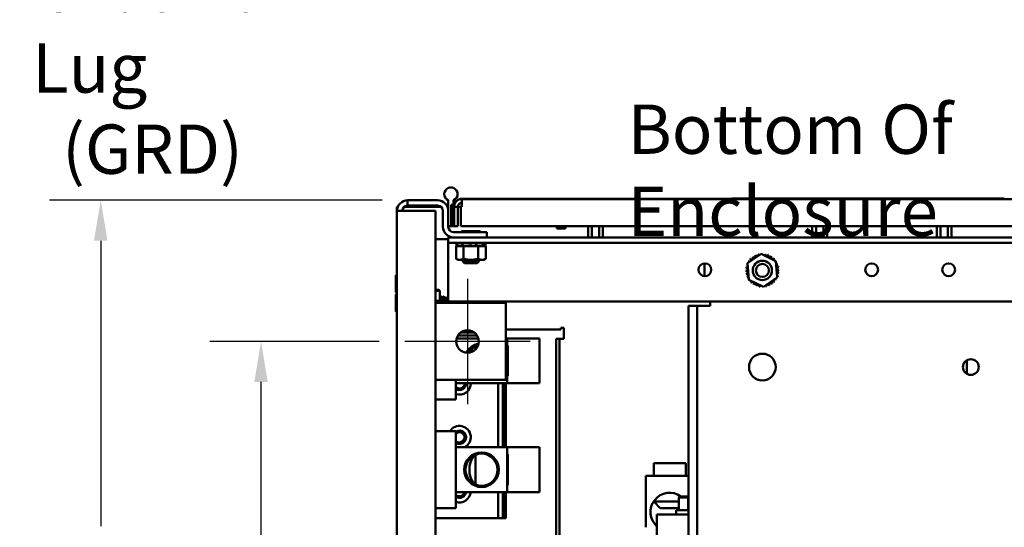
# Model space of a CAD drawing. Units: inches. Extents: x 3 to 140, y 2 to 109.
# Drawn here: x 81 to 97, y 25 to 33 of the extents above; entities that cross this region are included whole.
import ezdxf

# ---------------------------------------------------------------- set-up
doc = ezdxf.new("R2010")
doc.units = ezdxf.units.IN
doc.header["$LTSCALE"] = 6.5
doc.header["$MEASUREMENT"] = 0
for name, color, linetype, lineweight in [('Center Mark (ANSI)', 7, 'Continuous', 25), ('Dimension (ANSI)', 7, 'Continuous', 25), ('Symbol (ANSI)', 7, 'Continuous', 25), ('Visible (ANSI)', 7, 'Continuous', 50)]:
    doc.layers.add(name, color=color, linetype=linetype, lineweight=lineweight)
doc.styles.add('Note Text (ANSI)', font='tahoma.ttf')
doc.dimstyles.new('Default (ANSI)', dxfattribs={"dimscale": 6.5, "dimtxt": 0.12, "dimasz": 0.098425, "dimexe": 0.125, "dimexo": 0.0625, "dimgap": 0.031496, "dimtad": 0, "dimtih": 1, "dimtoh": 1, "dimrnd": 1e-08, "dimzin": 0, "dimdsep": 46, "dimtxsty": 'Note Text (ANSI)', "dimcen": 0.09, "dimdle": 0.393701, "dimclrd": 256, "dimclre": 256, "dimclrt": 256, "dimadec": 0, "dimazin": 1, "dimtfac": 1, "dimtofl": 0, "dimtmove": 0, "dimatfit": 3, "dimfxl": 1, "dimtolj": 1, "dimtzin": 4, "dimlwd": -1, "dimlwe": -1, "dimarcsym": 0})

# ---------------------------------------------------------------- blocks, each defined once
blk = doc.blocks.new('*D27')
at = {"layer": 'Defpoints', "color": 0, "transparency": 16777216}
for p in [(87.404, 28.209), (85.126, 16.428), (87.404, 16.428)]:
    blk.add_point(p, dxfattribs=at)
at = {"layer": 'Dimension (ANSI)', "transparency": 16777216}
for p, q in [((86.998, 28.209), (84.314, 28.209)), ((85.126, 27.569), (85.126, 22.929)), ((85.126, 17.068), (85.126, 21.708)), ((86.998, 16.428), (84.314, 16.428))]:
    blk.add_line(p, q, dxfattribs=at)
for points in [[(85.02, 27.569), (85.233, 27.569), (85.126, 28.209)], [(85.02, 17.068), (85.233, 17.068), (85.126, 16.428)]]:
    blk.add_solid(points, dxfattribs=at)
at = {"layer": 'Dimension (ANSI)', "transparency": 16777216, "insert": (83.874, 22.724), "char_height": 0.78, "attachment_point": 1, "style": 'Note Text (ANSI)'}
blk.add_mtext('\\A1;14.50', dxfattribs=at)
blk = doc.blocks.new('*D31')
at = {"layer": 'Defpoints', "color": 0, "transparency": 16777216}
for p in [(87.448, 30.444), (82.589, 14.194), (87.448, 14.194)]:
    blk.add_point(p, dxfattribs=at)
at = {"layer": 'Dimension (ANSI)', "transparency": 16777216}
for p, q in [((87.042, 30.444), (81.777, 30.444)), ((82.589, 29.804), (82.589, 25.285)), ((82.589, 14.833), (82.589, 24.063)), ((87.042, 14.194), (81.777, 14.194))]:
    blk.add_line(p, q, dxfattribs=at)
for points in [[(82.482, 29.804), (82.696, 29.804), (82.589, 30.444)], [(82.482, 14.833), (82.696, 14.833), (82.589, 14.194)]]:
    blk.add_solid(points, dxfattribs=at)
at = {"layer": 'Dimension (ANSI)', "transparency": 16777216, "insert": (81.306, 25.08), "char_height": 0.78, "attachment_point": 1, "style": 'Note Text (ANSI)'}
blk.add_mtext('\\A1;20.00', dxfattribs=at)

msp = doc.modelspace()

# ---------------------------------------------------------------- linework, layer by layer
at = {"layer": 'Center Mark (ANSI)', "linetype": 'Continuous'}
for p, q in [((88.3953, 29.2004), (88.3953, 27.2179)), ((89.3865, 28.2091), (87.404, 28.2091))]:
    msp.add_line(p, q, dxfattribs=at)
at = {"layer": 'Visible (ANSI)'}
for p, q in [((88.0914, 30.6379), (88.0914, 30.6402)), ((88.0914, 30.6402), (88.0971, 30.6402)), ((88.1702, 30.6402), (88.1759, 30.6402)), ((88.1759, 30.6402), (88.1759, 30.6379)), ((87.4479, 30.4435), (87.4479, 30.359)), ((87.4479, 30.4435), (87.9224, 30.4435)), ((88.0914, 30.2745), (88.0914, 30.4434)), ((88.1759, 30.4434), (88.1759, 30.034)), ((88.1844, 30.3718), (88.1844, 30.4475)), ((88.2762, 30.4675), (90.5204, 30.4675)), ((88.2762, 30.4634), (88.2762, 30.4675)), ((88.2762, 30.4634), (88.3058, 30.4634)), ((88.3058, 30.4634), (88.3058, 30.342)), ((88.3058, 30.4634), (102.4849, 30.4634)), ((90.5204, 30.4675), (90.6219, 30.4675)), ((90.5204, 30.4675), (90.5204, 30.4634)), ((90.6219, 30.4675), (94.2538, 30.4675)), ((92.5823, 30.4699), (92.5823, 30.4675)), ((94.2538, 30.4699), (92.5823, 30.4699)), ((94.2538, 30.4732), (96.8944, 30.4732)), ((94.2538, 30.4732), (94.2538, 30.465)), ((96.8944, 30.465), (94.2538, 30.465)), ((95.2938, 30.4634), (95.2938, 30.465)), ((95.3253, 30.465), (95.3253, 30.4634)), ((96.8944, 30.4732), (96.8944, 30.465)), ((87.2789, 30.342), (87.2929, 30.342)), ((87.2789, 30.2745), (87.2789, 30.342)), ((87.4479, 30.2745), (87.2789, 30.2745)), ((87.2789, 14.3625), (87.2789, 30.2745)), ((87.397, 30.342), (87.9733, 30.342)), ((87.4479, 30.359), (87.9224, 30.359)), ((87.4479, 30.2745), (87.8883, 30.2745)), ((87.8883, 14.3625), (87.8883, 30.2745)), ((88.0069, 30.2745), (88.0069, 30.0243)), ((88.0774, 30.342), (88.0914, 30.342)), ((88.0914, 30.2745), (88.0914, 30.0243)), ((88.1844, 30.3718), (88.1357, 30.3718)), ((88.1357, 30.3718), (88.1357, 30.0328)), ((88.1844, 30.342), (88.1844, 30.3718)), ((88.2451, 30.342), (88.1844, 30.342)), ((88.1844, 30.342), (88.1844, 30.0328)), ((88.2451, 30.342), (88.288, 30.342)), ((88.2451, 30.342), (88.2451, 30.0328)), ((88.288, 30.0328), (88.288, 30.342)), ((88.288, 30.342), (88.3058, 30.342)), ((88.0914, 30.034), (88.1759, 30.034)), ((88.0914, 30.034), (88.1357, 30.034)), ((88.1357, 30.0328), (88.1844, 30.0328)), ((88.7008, 29.9398), (88.1759, 29.9398)), ((88.2451, 30.0328), (88.1844, 30.0328)), ((102.5027, 30.0328), (88.288, 30.0328)), ((88.5864, 29.955), (88.3114, 29.955)), ((88.5864, 29.9541), (88.3114, 29.9541)), ((88.7008, 29.9398), (88.7008, 29.8553)), ((89.8114, 30.0328), (89.8114, 29.9967)), ((89.8114, 29.9967), (89.9446, 29.9967)), ((89.9446, 30.0328), (89.9446, 29.9967)), ((90.3048, 30.0328), (90.3048, 29.8553)), ((90.3634, 30.0328), (90.3634, 29.8553)), ((90.4807, 30.0328), (90.4807, 29.8553)), ((90.5393, 30.0328), (90.5393, 29.8553)), ((93.8546, 30.0328), (93.8546, 29.8553)), ((93.9132, 30.0328), (93.9132, 29.8553)), ((94.0305, 30.0328), (94.0305, 29.8553)), ((94.0891, 30.0328), (94.0891, 29.8553)), ((95.8257, 30.0328), (95.8257, 29.8553)), ((95.8844, 30.0328), (95.8844, 29.8553)), ((96.0016, 30.0328), (96.0016, 29.8553)), ((96.0603, 30.0328), (96.0603, 29.8553)), ((87.8883, 29.8283), (88.0914, 29.8283)), ((88.0914, 29.8553), (102.7164, 29.8553)), ((88.0914, 29.7672), (88.0914, 29.8553)), ((88.0914, 29.6791), (88.0914, 29.7672)), ((88.0914, 29.7672), (102.7164, 29.7672)), ((88.0914, 28.8396), (88.0914, 29.6791)), ((88.2258, 29.7672), (88.214, 29.7234)), ((88.214, 29.7234), (88.2141, 29.7234)), ((88.2419, 29.7159), (88.214, 29.7234)), ((88.2529, 29.7159), (88.2143, 29.7159)), ((88.2143, 29.5187), (88.2143, 29.7159)), ((88.2223, 29.7212), (88.228, 29.7197)), ((88.2278, 29.7232), (88.2332, 29.7444)), ((88.2283, 29.7234), (88.2612, 29.7234)), ((88.2385, 29.7197), (88.2331, 29.7212)), ((88.2529, 29.7159), (88.2903, 29.7159)), ((88.2726, 29.7212), (88.277, 29.7197)), ((88.2903, 29.7159), (88.2911, 29.7159)), ((88.3316, 29.7159), (88.2911, 29.7159)), ((88.3197, 29.7597), (88.3087, 29.7597)), ((88.3141, 29.7225), (88.3174, 29.7436)), ((88.3189, 29.7197), (88.3155, 29.7212)), ((88.3177, 29.7234), (88.38, 29.7234)), ((88.4426, 29.7159), (88.3316, 29.7159)), ((88.3316, 29.5187), (88.3316, 29.7159)), ((88.3902, 29.7212), (88.3916, 29.7197)), ((88.4314, 29.7597), (88.4154, 29.7597)), ((88.4426, 29.7159), (88.4452, 29.7159)), ((88.4452, 29.7159), (88.489, 29.7159)), ((88.4489, 29.7212), (88.4489, 29.7424)), ((88.4489, 29.7197), (88.4489, 29.7212)), ((88.4573, 29.7234), (88.5252, 29.7234)), ((88.5662, 29.7159), (88.489, 29.7159)), ((88.5302, 29.7212), (88.5282, 29.7197)), ((88.5287, 29.7431), (88.5307, 29.722)), ((88.5491, 29.7597), (88.5349, 29.7597)), ((88.6048, 29.7159), (88.5662, 29.7159)), ((88.5662, 29.5187), (88.5662, 29.7159)), ((88.5789, 29.7197), (88.5823, 29.7212)), ((88.5937, 29.7234), (88.6412, 29.7234)), ((88.6048, 29.7159), (88.6245, 29.7159)), ((88.6245, 29.7159), (88.6445, 29.7159)), ((88.6392, 29.7212), (88.6344, 29.7197)), ((88.6379, 29.7441), (88.6427, 29.723)), ((88.6445, 29.7159), (88.6446, 29.7159)), ((88.6446, 29.7159), (88.6449, 29.7159)), ((88.6834, 29.7159), (88.6449, 29.7159)), ((88.6559, 29.7159), (88.6838, 29.7234)), ((88.6593, 29.7197), (88.6647, 29.7212)), ((88.672, 29.7672), (88.6838, 29.7234)), ((88.6747, 29.7234), (88.6838, 29.7234)), ((88.6834, 29.5187), (88.6834, 29.7159)), ((88.2458, 29.5006), (88.2143, 29.5187)), ((88.2458, 29.5006), (88.273, 29.5006)), ((88.273, 29.5006), (88.4489, 29.5006)), ((88.3219, 29.5006), (88.3219, 29.4731)), ((88.3219, 29.4731), (88.3488, 29.4463)), ((88.3219, 29.4731), (88.5759, 29.4731)), ((88.5759, 29.4731), (88.3219, 29.4731)), ((88.4489, 29.5006), (88.6248, 29.5006)), ((88.549, 29.4463), (88.5759, 29.4731)), ((88.5759, 29.4731), (88.5759, 29.5006)), ((88.6248, 29.5006), (88.652, 29.5006)), ((88.652, 29.5006), (88.6834, 29.5187)), ((92.8289, 29.4458), (93.0434, 29.5933)), ((93.0434, 29.5933), (93.2784, 29.4813)), ((93.2784, 29.4813), (93.2989, 29.2218)), ((88.549, 29.4463), (88.3488, 29.4463)), ((88.549, 29.4463), (88.3488, 29.4463)), ((92.1498, 29.2419), (92.1498, 29.4449)), ((92.8494, 29.1863), (92.8289, 29.4458)), ((87.2586, 29.2496), (87.2586, 28.9968)), ((87.2748, 29.1757), (87.2748, 28.953)), ((93.0844, 29.0743), (92.8494, 29.1863)), ((93.2989, 29.2218), (93.0844, 29.0743)), ((87.9341, 29.0256), (87.8883, 29.0256)), ((87.9341, 29.0119), (87.8883, 29.0119)), ((87.9585, 28.9856), (87.9585, 28.9974)), ((87.2586, 28.9449), (87.2586, 28.6921)), ((87.9341, 28.8528), (87.8883, 28.8528)), ((87.9585, 28.8482), (87.9585, 28.9856)), ((87.9585, 28.8933), (87.9594, 28.8933)), ((87.9585, 28.8185), (87.9585, 28.8482)), ((87.9746, 28.9197), (87.9797, 28.9197)), ((87.9954, 28.8933), (88, 28.8933)), ((88.0152, 28.9197), (88.0203, 28.9197)), ((88.036, 28.8933), (88.0406, 28.8933)), ((88.0711, 28.8872), (88.0495, 28.9087)), ((88.0711, 28.8185), (88.0711, 28.8872)), ((88.0914, 28.8396), (102.7164, 28.8396)), ((92.2372, 28.8396), (92.2372, 28.7707)), ((87.8883, 28.8185), (89.0046, 28.8185)), ((89.0046, 28.8185), (89.0046, 27.5998)), ((91.8959, 28.7707), (92.0324, 28.7707)), ((91.8959, 15.8682), (91.8959, 28.7707)), ((92.0324, 28.7707), (92.1689, 28.7707)), ((92.0324, 15.8682), (92.0324, 28.7707)), ((92.2372, 28.7707), (92.1689, 28.7707)), ((87.2743, 28.462), (87.2743, 28.2959)), ((89.0046, 28.398), (89.8738, 28.398)), ((89.8738, 28.398), (89.8738, 28.4223)), ((89.8738, 28.4223), (89.9224, 28.4223)), ((89.9224, 28.4223), (89.9224, 28.2522)), ((88.5674, 28.2572), (88.2231, 28.2572)), ((88.2418, 28.3008), (88.5487, 28.3008)), ((88.2845, 28.3494), (88.5061, 28.3494)), ((89.0253, 28.2572), (89.0046, 28.2572)), ((89.0253, 28.2572), (89.5331, 28.2572)), ((89.0253, 27.5463), (89.0253, 28.2572)), ((89.5331, 28.2572), (89.5331, 27.5463)), ((89.8495, 28.2522), (89.8009, 28.2522)), ((89.8009, 28.2522), (89.8009, 25.1068)), ((89.8495, 28.2522), (89.8981, 28.2522)), ((89.8495, 28.2522), (89.8495, 25.1179)), ((89.9224, 28.2522), (89.8981, 28.2522)), ((88.5222, 28.0833), (88.5222, 28.1364)), ((89.0347, 28.1394), (89.0253, 28.1556)), ((89.0347, 28.1394), (89.0347, 27.6641)), ((96.3009, 27.911), (96.3009, 27.6967)), ((89.0046, 27.5998), (87.8883, 27.5998)), ((88.2128, 27.2924), (88.2128, 27.5998)), ((89.0347, 27.6641), (89.0253, 27.6478)), ((89.0253, 27.5463), (88.2128, 27.5463)), ((88.8824, 27.5463), (88.8824, 26.535)), ((88.9554, 27.5463), (88.9554, 26.535)), ((88.9826, 27.5463), (88.9826, 26.535)), ((89.0042, 27.5463), (89.0042, 26.535)), ((89.5331, 27.5463), (89.0253, 27.5463)), ((88.2128, 27.2924), (87.8883, 27.2924)), ((88.2128, 26.7889), (87.8883, 26.7889)), ((88.2128, 25.5701), (88.2128, 26.7889)), ((89.0253, 26.535), (88.2128, 26.535)), ((89.0253, 26.535), (89.5331, 26.535)), ((89.0253, 25.824), (89.0253, 26.535)), ((89.5331, 26.535), (89.5331, 25.824)), ((88.5222, 25.9448), (88.5222, 26.4142)), ((89.0347, 26.4172), (89.0253, 26.4334)), ((89.0347, 26.4172), (89.0347, 25.9418)), ((91.8496, 26.2835), (91.3458, 26.2835)), ((91.3458, 26.0804), (91.3458, 26.2835)), ((91.8496, 26.0804), (91.8496, 26.2835)), ((91.8959, 26.0804), (91.2166, 26.0804)), ((91.2166, 25.2679), (91.2166, 26.0804)), ((89.0347, 25.9418), (89.0253, 25.9256)), ((89.0253, 25.824), (88.2128, 25.824)), ((88.8824, 25.824), (88.8824, 25.4134)), ((88.9554, 25.824), (88.9554, 25.4134)), ((88.9826, 25.824), (88.9826, 25.4134)), ((89.0042, 25.824), (89.0042, 25.4134)), ((89.5331, 25.824), (89.0253, 25.824)), ((91.7596, 25.7578), (91.7409, 25.7416)), ((91.7409, 25.7416), (91.8876, 25.7416)), ((91.7409, 25.5401), (91.7409, 25.7416)), ((91.8959, 25.7578), (91.7596, 25.7578)), ((91.8959, 25.7578), (91.8876, 25.7416)), ((91.8876, 25.7416), (91.8959, 25.7416)), ((91.8876, 25.5401), (91.8876, 25.7416)), ((91.8959, 25.7578), (91.8959, 25.7578)), ((87.8883, 25.5701), (88.2128, 25.5701)), ((91.3655, 25.6741), (91.3415, 25.6741)), ((91.4474, 25.5726), (91.3458, 25.6741)), ((91.3655, 25.6741), (91.3655, 25.7065)), ((91.3655, 25.6741), (91.7409, 25.6741)), ((91.7409, 25.5726), (91.4474, 25.5726)), ((87.8883, 25.4134), (88.8824, 25.4134)), ((88.8824, 25.4134), (88.9554, 25.4134)), ((88.9554, 25.4134), (88.9826, 25.4134)), ((88.9826, 25.4134), (89.0042, 25.4134)), ((91.3946, 25.471), (91.8959, 25.471)), ((91.3946, 25.0648), (91.3946, 25.471)), ((91.8959, 25.5401), (91.6993, 25.5401)), ((91.6993, 25.5401), (91.6993, 25.471))]:
    msp.add_line(p, q, dxfattribs=at)
for centre, radius in [((93.0639, 29.3338), 0.1523), ((92.1539, 29.3434), 0.1016), ((93.0639, 29.3338), 0.1036), ((94.7945, 29.3434), 0.1016), ((96.0133, 29.3434), 0.1016), ((88.3953, 28.2091), 0.1787), ((93.0639, 27.8039), 0.2112), ((96.3647, 27.8039), 0.1247), ((88.619, 26.1795), 0.2742), ((88.619, 26.1795), 0.2539)]:
    msp.add_circle(centre, radius, dxfattribs=at)
for centre, radius, start, end in [((88.1336, 30.5406), 0.106, 113.48241, 246.51759), ((88.1336, 30.5406), 0.106, 69.83444, 110.16556), ((88.1336, 30.5406), 0.106, 293.48241, 66.51759), ((87.4479, 30.2745), 0.169, 90, 180), ((87.9224, 30.2745), 0.169, 0, 90), ((88.3058, 30.342), 0.1214, 90, 180), ((88.3058, 30.342), 0.0607, 90, 180), ((87.4479, 30.2745), 0.0845, 90, 180), ((87.9224, 30.2745), 0.0845, 0, 90), ((88.1759, 30.0243), 0.169, 180, 270), ((88.1759, 30.0243), 0.0845, 180, 270), ((88.3114, 29.9398), 0.0153, 89.99409, 180), ((88.3114, 29.9388), 0.0153, 89.99409, 176.34033), ((88.5864, 29.9398), 0.0153, 0, 90.00591), ((88.5864, 29.9388), 0.0153, 3.65967, 90.00591), ((93.0639, 29.3338), 0.2626, 147.63256, 148.17947), ((92.8289, 29.4508), 0.0245, 24.82749, 60.85524), ((92.8562, 29.4944), 0.0245, 234.95679, 49.60524), ((93.0639, 29.3338), 0.2626, 136.38256, 136.92947), ((92.8915, 29.5319), 0.0245, 223.70679, 38.35524), ((93.0639, 29.3338), 0.2626, 125.13256, 125.67947), ((92.9335, 29.5617), 0.0245, 212.45679, 27.10524), ((93.0639, 29.3338), 0.2626, 113.88256, 114.42947), ((92.9805, 29.5828), 0.0245, 201.20679, 15.85524), ((93.0639, 29.3338), 0.2626, 102.63256, 103.17947), ((93.0306, 29.5942), 0.0245, 189.95679, 233.54817), ((93.0306, 29.5942), 0.0245, 345.56195, 4.60524), ((93.0639, 29.3338), 0.2626, 91.38256, 91.92947), ((93.0821, 29.5957), 0.0245, 178.70679, 204.52921), ((93.0821, 29.5957), 0.0245, 284.48932, 353.35524), ((93.0639, 29.3338), 0.2626, 80.13256, 80.67947), ((93.1328, 29.5872), 0.0245, 167.45679, 342.10524), ((93.0639, 29.3338), 0.2626, 68.88256, 69.42947), ((93.1809, 29.5688), 0.0245, 156.20679, 330.85524), ((93.2245, 29.5415), 0.0245, 144.95679, 319.60524), ((93.0639, 29.3338), 0.2626, 57.63256, 58.17947), ((93.262, 29.5062), 0.0245, 133.70679, 193.28822), ((93.0639, 29.3338), 0.2626, 46.38256, 46.92947), ((93.262, 29.5062), 0.0245, 295.7303, 308.35524), ((93.2918, 29.4642), 0.0245, 122.45679, 131.25025), ((93.0639, 29.3338), 0.2626, 35.13256, 35.67947), ((92.802, 29.352), 0.0245, 268.70679, 83.35524), ((93.0639, 29.3338), 0.2626, 181.38256, 181.92947), ((92.8035, 29.3005), 0.0245, 279.95679, 94.60524), ((93.0639, 29.3338), 0.2626, 170.13256, 170.67947), ((92.8105, 29.4027), 0.0245, 257.45679, 336.682), ((93.0639, 29.3338), 0.2626, 158.88256, 159.42947), ((92.8105, 29.4027), 0.0245, 32.33652, 72.10524), ((92.8289, 29.4508), 0.0245, 246.20679, 273.66822), ((93.2918, 29.4642), 0.0245, 245.30276, 297.10524), ((93.3128, 29.4173), 0.0245, 111.20679, 285.85524), ((93.3243, 29.3671), 0.0245, 99.95679, 274.60524), ((93.3258, 29.3156), 0.0245, 88.70679, 263.35524), ((93.0639, 29.3338), 0.2626, 23.88256, 24.42947), ((93.0639, 29.3338), 0.2626, 12.63256, 13.17947), ((93.0639, 29.3338), 0.2626, 1.38256, 1.92947), ((87.2687, 29.2496), 0.0102, 0, 180), ((87.285, 29.1757), 0.0102, 126.8699, 180), ((93.0639, 29.3338), 0.2626, 192.63256, 193.17947), ((92.815, 29.2504), 0.0245, 291.20679, 105.85524), ((93.0639, 29.3338), 0.2626, 203.88256, 204.42947), ((92.836, 29.2034), 0.0245, 65.30276, 117.10524), ((92.836, 29.2034), 0.0245, 302.45679, 311.25025), ((93.0639, 29.3338), 0.2626, 215.13256, 215.67947), ((92.8658, 29.1614), 0.0245, 115.7303, 128.35524), ((92.8658, 29.1614), 0.0245, 313.70679, 13.28822), ((93.2363, 29.1357), 0.0245, 43.70679, 218.35524), ((93.2716, 29.1732), 0.0245, 54.95679, 229.60524), ((93.0639, 29.3338), 0.2626, 316.38256, 316.92947), ((93.2989, 29.2168), 0.0245, 204.82749, 240.85524), ((93.0639, 29.3338), 0.2626, 327.63256, 328.17947), ((93.3172, 29.2649), 0.0245, 77.45679, 156.682), ((93.3172, 29.2649), 0.0245, 212.33652, 252.10524), ((93.2989, 29.2168), 0.0245, 66.20679, 93.66822), ((93.0639, 29.3338), 0.2626, 338.88256, 339.42947), ((93.0639, 29.3338), 0.2626, 350.13256, 350.67947), ((87.2687, 28.9968), 0.0102, 180, 306.8699), ((93.0639, 29.3338), 0.2626, 226.38256, 226.92947), ((92.9033, 29.1261), 0.0245, 324.95679, 139.60524), ((93.0639, 29.3338), 0.2626, 237.63256, 238.17947), ((92.9469, 29.0988), 0.0245, 336.20679, 150.85524), ((93.0639, 29.3338), 0.2626, 248.88256, 249.42947), ((92.995, 29.0805), 0.0245, 347.45679, 162.10524), ((93.0639, 29.3338), 0.2626, 260.13256, 260.67947), ((93.0457, 29.0719), 0.0245, 104.48932, 173.35524), ((93.0457, 29.0719), 0.0245, 358.70679, 24.52921), ((93.0639, 29.3338), 0.2626, 271.38256, 271.92947), ((93.0972, 29.0734), 0.0245, 165.56195, 184.60524), ((93.0972, 29.0734), 0.0245, 9.95679, 53.54817), ((93.0639, 29.3338), 0.2626, 282.63256, 283.17947), ((93.1473, 29.0849), 0.0245, 21.20679, 195.85524), ((93.1943, 29.1059), 0.0245, 32.45679, 207.10524), ((93.0639, 29.3338), 0.2626, 293.88256, 294.42947), ((93.0639, 29.3338), 0.2626, 305.13256, 305.67947), ((87.2687, 28.9449), 0.0102, 0, 180), ((87.2687, 28.6921), 0.0102, 180, 0), ((87.2807, 28.462), 0.00635, 106.2602, 180), ((87.2807, 28.2959), 0.00635, 180, 253.7398), ((88.619, 27.9017), 0.2742, 100.29631, 151.80498), ((88.619, 27.9017), 0.2539, 102.56492, 149.53637), ((88.8064, 27.9017), 0.3811, 144.22792, 158.83793), ((88.2688, 27.5462), 0.0813, 226.36989, 0.03504), ((88.2688, 27.5462), 0.1788, 251.72149, 0.01593), ((88.2688, 27.5462), 0.1056, 237.94256, 0.02695), ((88.2688, 26.6931), 0.1788, 297.79853, 147.59764), ((88.2688, 26.6931), 0.1056, 237.94256, 122.05744), ((88.2688, 26.6931), 0.0813, 226.36989, 133.63011), ((88.8064, 26.1795), 0.3811, 144.22792, 215.77208), ((88.2689, 25.84), 0.0813, 226.3358, 348.69075), ((88.2689, 25.84), 0.1788, 251.70968, 354.88596), ((88.2689, 25.84), 0.1056, 237.92017, 351.32383), ((91.5977, 25.5092), 0.3047, 54.68636, 228.18969)]:
    msp.add_arc(centre, radius, start, end, dxfattribs=at)
for centre, major_axis, ratio, start_param, end_param in [((87.9341, 28.9974), (0, -0.0281), 0.8661726, 1.5707963, 3.1415927), ((87.9341, 28.9856), (0, -0.0263), 0.9262796, 1.5707963, 3.1415927), ((87.9341, 28.8482), (-0.0244, 0), 0.1850153, 3.1415927, 4.712389)]:
    msp.add_ellipse(centre, major_axis=major_axis, ratio=ratio, start_param=start_param, end_param=end_param, dxfattribs=at)
for points, knots in [([(88.2223, 29.7212), (88.2213, 29.7215), (88.2202, 29.7218), (88.2182, 29.7223), (88.2173, 29.7225), (88.2158, 29.7229), (88.2152, 29.7231), (88.2143, 29.7233), (88.2141, 29.7234), (88.2141, 29.7234)], [-0.153095204, -0.153095204, -0.153095204, -0.153095204, -0.143306562, -0.143306562, -0.133517919, -0.133517919, -0.123729107, -0.123729107, -0.11394031, -0.11394031, -0.11394031, -0.11394031]), ([(88.2258, 29.7672), (88.2258, 29.7672), (88.226, 29.7672), (88.2267, 29.767), (88.2272, 29.7669), (88.2285, 29.7665), (88.2294, 29.7663), (88.2311, 29.7659), (88.2319, 29.7656), (88.2328, 29.7654)], [0.000000004, 0.000000004, 0.000000004, 0.000000004, 0.008591402, 0.008591402, 0.018401463, 0.018401463, 0.028204209, 0.028204209, 0.036810566, 0.036810566, 0.036810566, 0.036810566]), ([(88.2283, 29.7234), (88.2279, 29.7234), (88.2277, 29.7233), (88.2278, 29.7231), (88.2281, 29.7229), (88.229, 29.7225), (88.2296, 29.7223), (88.2312, 29.7218), (88.2322, 29.7215), (88.2331, 29.7212)], [-0.039154898, -0.039154898, -0.039154898, -0.039154898, -0.029366098, -0.029366098, -0.019577285, -0.019577285, -0.009788642, -0.009788642, 0, 0, 0, 0]), ([(88.228, 29.7197), (88.2313, 29.7188), (88.235, 29.7178), (88.2398, 29.7166), (88.2411, 29.7162), (88.2424, 29.7159)], [-0.558707898, -0.558707898, -0.558707898, -0.558707898, -0.526160602, -0.526160602, -0.513227626, -0.513227626, -0.513227626, -0.513227626]), ([(88.2386, 29.7665), (88.2383, 29.7666), (88.238, 29.7666), (88.2369, 29.7669), (88.2362, 29.767), (88.235, 29.7672), (88.2346, 29.7672), (88.2344, 29.7672)], [0.015186288, 0.015186288, 0.015186288, 0.015186288, 0.018401717, 0.018401717, 0.028211806, 0.028211806, 0.036809727, 0.036809727, 0.036809727, 0.036809727]), ([(88.2509, 29.7159), (88.2499, 29.7162), (88.2489, 29.7166), (88.2449, 29.7178), (88.2417, 29.7188), (88.2385, 29.7197)], [-0.349022676, -0.349022676, -0.349022676, -0.349022676, -0.3360897, -0.3360897, -0.303542404, -0.303542404, -0.303542404, -0.303542404]), ([(88.2388, 29.7671), (88.2388, 29.7671), (88.2388, 29.7671), (88.2388, 29.7672), (88.239, 29.7672), (88.2393, 29.7672)], [0.0281547648, 0.0281547648, 0.0281547648, 0.0281547648, 0.0282118057, 0.0282118057, 0.0368097273, 0.0368097273, 0.0368097273, 0.0368097273]), ([(88.2726, 29.7212), (88.2718, 29.7215), (88.2708, 29.7218), (88.2688, 29.7223), (88.2676, 29.7225), (88.2656, 29.7229), (88.2646, 29.7231), (88.2627, 29.7233), (88.2618, 29.7234), (88.2612, 29.7234)], [-0.153095204, -0.153095204, -0.153095204, -0.153095204, -0.143306562, -0.143306562, -0.133517919, -0.133517919, -0.123729107, -0.123729107, -0.11394031, -0.11394031, -0.11394031, -0.11394031]), ([(88.2706, 29.7672), (88.2712, 29.7672), (88.2719, 29.7672), (88.2735, 29.767), (88.2744, 29.7669), (88.2764, 29.7665), (88.2775, 29.7663), (88.2794, 29.7659), (88.2802, 29.7656), (88.281, 29.7654)], [0.000000004, 0.000000004, 0.000000004, 0.000000004, 0.008591402, 0.008591402, 0.018401463, 0.018401463, 0.028204209, 0.028204209, 0.036810566, 0.036810566, 0.036810566, 0.036810566]), ([(88.277, 29.7197), (88.2796, 29.7188), (88.2828, 29.7178), (88.2876, 29.7166), (88.2889, 29.7162), (88.2903, 29.7159)], [-0.558707898, -0.558707898, -0.558707898, -0.558707898, -0.526160602, -0.526160602, -0.513227626, -0.513227626, -0.513227626, -0.513227626]), ([(88.3087, 29.7597), (88.3081, 29.7598), (88.3074, 29.7599), (88.3034, 29.7603), (88.2999, 29.7609), (88.2933, 29.7622), (88.2896, 29.763), (88.2844, 29.7644), (88.2826, 29.7649), (88.281, 29.7654)], [0.455702832, 0.455702832, 0.455702832, 0.455702832, 0.462369229, 0.462369229, 0.493613306, 0.493613306, 0.526160602, 0.526160602, 0.543503008, 0.543503008, 0.543503008, 0.543503008]), ([(88.3177, 29.7234), (88.3169, 29.7234), (88.3161, 29.7233), (88.3148, 29.7231), (88.3144, 29.7229), (88.314, 29.7225), (88.314, 29.7223), (88.3145, 29.7218), (88.3149, 29.7215), (88.3155, 29.7212)], [-0.039154898, -0.039154898, -0.039154898, -0.039154898, -0.029366098, -0.029366098, -0.019577285, -0.019577285, -0.009788642, -0.009788642, 0, 0, 0, 0]), ([(88.3242, 29.7159), (88.3241, 29.7162), (88.3238, 29.7166), (88.3225, 29.7178), (88.3208, 29.7188), (88.3189, 29.7197)], [-0.349022676, -0.349022676, -0.349022676, -0.349022676, -0.3360897, -0.3360897, -0.303542404, -0.303542404, -0.303542404, -0.303542404]), ([(88.3206, 29.7663), (88.3206, 29.7664), (88.3207, 29.7666), (88.3211, 29.7669), (88.3216, 29.767), (88.3228, 29.7672), (88.3235, 29.7672), (88.3242, 29.7672)], [0.012135352, 0.012135352, 0.012135352, 0.012135352, 0.018401717, 0.018401717, 0.028211806, 0.028211806, 0.036809727, 0.036809727, 0.036809727, 0.036809727]), ([(88.3902, 29.7212), (88.3899, 29.7215), (88.3894, 29.7218), (88.3881, 29.7223), (88.3872, 29.7225), (88.3854, 29.7229), (88.3843, 29.7231), (88.3822, 29.7233), (88.381, 29.7234), (88.38, 29.7234)], [-0.153095204, -0.153095204, -0.153095204, -0.153095204, -0.143306562, -0.143306562, -0.133517919, -0.133517919, -0.123729107, -0.123729107, -0.11394031, -0.11394031, -0.11394031, -0.11394031]), ([(88.3836, 29.7672), (88.3844, 29.7672), (88.3853, 29.7672), (88.3873, 29.767), (88.3883, 29.7669), (88.3902, 29.7665), (88.3911, 29.7663), (88.3924, 29.7659), (88.3929, 29.7656), (88.3933, 29.7654)], [0.000000004, 0.000000004, 0.000000004, 0.000000004, 0.008591402, 0.008591402, 0.018401463, 0.018401463, 0.028204209, 0.028204209, 0.036810566, 0.036810566, 0.036810566, 0.036810566]), ([(88.3916, 29.7197), (88.3925, 29.7188), (88.394, 29.7178), (88.397, 29.7166), (88.3979, 29.7162), (88.3989, 29.7159)], [-0.558707898, -0.558707898, -0.558707898, -0.558707898, -0.526160602, -0.526160602, -0.513227626, -0.513227626, -0.513227626, -0.513227626]), ([(88.4154, 29.7597), (88.4147, 29.7598), (88.414, 29.7599), (88.4098, 29.7603), (88.4065, 29.7609), (88.4009, 29.7622), (88.3982, 29.763), (88.395, 29.7644), (88.3941, 29.7649), (88.3933, 29.7654)], [0.455702832, 0.455702832, 0.455702832, 0.455702832, 0.462369229, 0.462369229, 0.493613306, 0.493613306, 0.526160602, 0.526160602, 0.543503008, 0.543503008, 0.543503008, 0.543503008]), ([(88.4485, 29.7654), (88.4482, 29.7649), (88.4477, 29.7644), (88.4457, 29.763), (88.4438, 29.7622), (88.4394, 29.7609), (88.4366, 29.7603), (88.4328, 29.7599), (88.4321, 29.7598), (88.4314, 29.7597)], [0.318747295, 0.318747295, 0.318747295, 0.318747295, 0.3360897, 0.3360897, 0.368636997, 0.368636997, 0.399881074, 0.399881074, 0.406547471, 0.406547471, 0.406547471, 0.406547471]), ([(88.4452, 29.7159), (88.4459, 29.7162), (88.4465, 29.7166), (88.4483, 29.7178), (88.4489, 29.7188), (88.4489, 29.7197)], [-0.349022676, -0.349022676, -0.349022676, -0.349022676, -0.3360897, -0.3360897, -0.303542404, -0.303542404, -0.303542404, -0.303542404]), ([(88.4485, 29.7654), (88.4486, 29.7656), (88.4489, 29.7659), (88.4499, 29.7663), (88.4506, 29.7665), (88.4522, 29.7669), (88.4531, 29.767), (88.455, 29.7672), (88.4559, 29.7672), (88.4568, 29.7672)], [0, 0, 0, 0, 0.008599452, 0.008599452, 0.018401717, 0.018401717, 0.028211806, 0.028211806, 0.036809727, 0.036809727, 0.036809727, 0.036809727]), ([(88.4573, 29.7234), (88.4563, 29.7234), (88.4551, 29.7233), (88.4531, 29.7231), (88.4521, 29.7229), (88.4506, 29.7225), (88.45, 29.7223), (88.4491, 29.7218), (88.4489, 29.7215), (88.4489, 29.7212)], [-0.039154898, -0.039154898, -0.039154898, -0.039154898, -0.029366098, -0.029366098, -0.019577285, -0.019577285, -0.009788642, -0.009788642, 0, 0, 0, 0]), ([(88.5214, 29.7672), (88.5223, 29.7672), (88.5231, 29.7672), (88.5247, 29.767), (88.5253, 29.7669), (88.5264, 29.7665), (88.5267, 29.7663), (88.5269, 29.766), (88.527, 29.7659), (88.527, 29.7658)], [0.000000004, 0.000000004, 0.000000004, 0.000000004, 0.008591402, 0.008591402, 0.018401463, 0.018401463, 0.028204209, 0.028204209, 0.031525656, 0.031525656, 0.031525656, 0.031525656]), ([(88.5302, 29.7212), (88.5306, 29.7215), (88.5308, 29.7218), (88.5306, 29.7223), (88.5304, 29.7225), (88.5295, 29.7229), (88.5288, 29.7231), (88.5271, 29.7233), (88.5262, 29.7234), (88.5252, 29.7234)], [-0.153095204, -0.153095204, -0.153095204, -0.153095204, -0.143306562, -0.143306562, -0.133517919, -0.133517919, -0.123729107, -0.123729107, -0.11394031, -0.11394031, -0.11394031, -0.11394031]), ([(88.5282, 29.7197), (88.527, 29.7188), (88.5263, 29.7178), (88.5262, 29.7166), (88.5263, 29.7162), (88.5265, 29.7159)], [-0.558707898, -0.558707898, -0.558707898, -0.558707898, -0.526160602, -0.526160602, -0.513227626, -0.513227626, -0.513227626, -0.513227626]), ([(88.5349, 29.7597), (88.5344, 29.7598), (88.5339, 29.7599), (88.5311, 29.7603), (88.5293, 29.7609), (88.5278, 29.7617), (88.5274, 29.7619), (88.5272, 29.7622)], [0.455702832, 0.455702832, 0.455702832, 0.455702832, 0.462369229, 0.462369229, 0.493613306, 0.493613306, 0.503200442, 0.503200442, 0.503200442, 0.503200442]), ([(88.5758, 29.7654), (88.5744, 29.7649), (88.5729, 29.7644), (88.5683, 29.763), (88.5649, 29.7622), (88.5584, 29.7609), (88.5548, 29.7603), (88.5506, 29.7599), (88.5498, 29.7598), (88.5491, 29.7597)], [0.318747295, 0.318747295, 0.318747295, 0.318747295, 0.3360897, 0.3360897, 0.368636997, 0.368636997, 0.399881074, 0.399881074, 0.406547471, 0.406547471, 0.406547471, 0.406547471]), ([(88.5676, 29.7159), (88.5689, 29.7162), (88.5701, 29.7166), (88.5743, 29.7178), (88.577, 29.7188), (88.5789, 29.7197)], [-0.349022676, -0.349022676, -0.349022676, -0.349022676, -0.3360897, -0.3360897, -0.303542404, -0.303542404, -0.303542404, -0.303542404]), ([(88.5758, 29.7654), (88.5764, 29.7656), (88.5771, 29.7659), (88.5789, 29.7663), (88.5799, 29.7665), (88.5819, 29.7669), (88.583, 29.767), (88.5848, 29.7672), (88.5856, 29.7672), (88.5864, 29.7672)], [0, 0, 0, 0, 0.008599452, 0.008599452, 0.018401717, 0.018401717, 0.028211806, 0.028211806, 0.036809727, 0.036809727, 0.036809727, 0.036809727]), ([(88.5937, 29.7234), (88.5928, 29.7234), (88.5918, 29.7233), (88.5897, 29.7231), (88.5886, 29.7229), (88.5866, 29.7225), (88.5855, 29.7223), (88.5836, 29.7218), (88.5828, 29.7215), (88.5823, 29.7212)], [-0.039154898, -0.039154898, -0.039154898, -0.039154898, -0.029366098, -0.029366098, -0.019577285, -0.019577285, -0.009788642, -0.009788642, 0, 0, 0, 0]), ([(88.6344, 29.7197), (88.6316, 29.7188), (88.6289, 29.7178), (88.6259, 29.7166), (88.6252, 29.7162), (88.6245, 29.7159)], [-0.558707898, -0.558707898, -0.558707898, -0.558707898, -0.526160602, -0.526160602, -0.513227626, -0.513227626, -0.513227626, -0.513227626]), ([(88.6316, 29.7672), (88.6321, 29.7672), (88.6325, 29.7672), (88.633, 29.767), (88.6331, 29.7669), (88.6331, 29.7668)], [0.000000004, 0.000000004, 0.000000004, 0.000000004, 0.008591402, 0.008591402, 0.015248795, 0.015248795, 0.015248795, 0.015248795]), ([(88.6546, 29.7654), (88.6527, 29.7649), (88.6508, 29.7644), (88.6453, 29.763), (88.6417, 29.7622), (88.6372, 29.7612), (88.6357, 29.7609), (88.6344, 29.7607)], [0.318747295, 0.318747295, 0.318747295, 0.318747295, 0.3360897, 0.3360897, 0.368636997, 0.368636997, 0.383518651, 0.383518651, 0.383518651, 0.383518651]), ([(88.6392, 29.7212), (88.64, 29.7215), (88.6408, 29.7218), (88.642, 29.7223), (88.6424, 29.7225), (88.6427, 29.7229), (88.6427, 29.7231), (88.6422, 29.7233), (88.6418, 29.7234), (88.6412, 29.7234)], [-0.153095204, -0.153095204, -0.153095204, -0.153095204, -0.143306562, -0.143306562, -0.133517919, -0.133517919, -0.123729107, -0.123729107, -0.11394031, -0.11394031, -0.11394031, -0.11394031]), ([(88.6446, 29.7159), (88.646, 29.7162), (88.6475, 29.7166), (88.6525, 29.7178), (88.6561, 29.7188), (88.6593, 29.7197)], [-0.349022676, -0.349022676, -0.349022676, -0.349022676, -0.3360897, -0.3360897, -0.303542404, -0.303542404, -0.303542404, -0.303542404]), ([(88.6546, 29.7654), (88.6555, 29.7656), (88.6564, 29.7659), (88.6582, 29.7663), (88.6592, 29.7665), (88.6609, 29.7669), (88.6616, 29.767), (88.6628, 29.7672), (88.6632, 29.7672), (88.6634, 29.7672)], [0, 0, 0, 0, 0.008599452, 0.008599452, 0.018401717, 0.018401717, 0.028211806, 0.028211806, 0.036809727, 0.036809727, 0.036809727, 0.036809727]), ([(88.6561, 29.7658), (88.6564, 29.7659), (88.6567, 29.766), (88.6576, 29.7663), (88.6582, 29.7665), (88.6589, 29.7669), (88.659, 29.767), (88.659, 29.7672), (88.6588, 29.7672), (88.6585, 29.7672)], [0.004935871, 0.004935871, 0.004935871, 0.004935871, 0.008599452, 0.008599452, 0.018401717, 0.018401717, 0.028211806, 0.028211806, 0.036809727, 0.036809727, 0.036809727, 0.036809727]), ([(88.6747, 29.7234), (88.6744, 29.7234), (88.6739, 29.7233), (88.6726, 29.7231), (88.6717, 29.7229), (88.6699, 29.7225), (88.6689, 29.7223), (88.6667, 29.7218), (88.6656, 29.7215), (88.6647, 29.7212)], [-0.039154898, -0.039154898, -0.039154898, -0.039154898, -0.029366098, -0.029366098, -0.019577285, -0.019577285, -0.009788642, -0.009788642, 0, 0, 0, 0]), ([(87.9739, 28.9191), (87.9742, 28.9195), (87.9744, 28.9197), (87.9754, 28.9196), (87.9763, 28.9169), (87.9781, 28.9064), (87.9789, 28.8991), (87.9805, 28.8802), (87.9814, 28.8688), (87.9831, 28.8443), (87.984, 28.8314), (87.9848, 28.8185)], [-3.16191362, -3.16191362, -3.16191362, -3.16191362, -3.12683884, -3.12683884, -3.00098821, -3.00098821, -2.87988329, -2.87988329, -2.75391734, -2.75391734, -2.63355713, -2.63355713, -2.63355713, -2.63355713]), ([(87.9898, 28.8185), (87.9891, 28.831), (87.9883, 28.8433), (87.9866, 28.8675), (87.9857, 28.879), (87.9841, 28.8981), (87.9832, 28.9057), (87.9815, 28.9164), (87.9806, 28.9194), (87.9798, 28.9197), (87.9797, 28.9197), (87.9797, 28.9197)], [-31.15821879, -31.15821879, -31.15821879, -31.15821879, -31.04621585, -31.04621585, -30.92465198, -30.92465198, -30.80774946, -30.80774946, -30.68629128, -30.68629128, -30.68053305, -30.68053305, -30.68053305, -30.68053305]), ([(88.0145, 28.9191), (88.0148, 28.9195), (88.015, 28.9197), (88.0161, 28.9196), (88.0169, 28.9169), (88.0187, 28.9065), (88.0195, 28.8991), (88.0211, 28.8803), (88.022, 28.8689), (88.0238, 28.8443), (88.0246, 28.8315), (88.0254, 28.8185)], [-1.17982153, -1.17982153, -1.17982153, -1.17982153, -1.14484185, -1.14484185, -1.01806387, -1.01806387, -0.89606727, -0.89606727, -0.76917265, -0.76917265, -0.64762649, -0.64762649, -0.64762649, -0.64762649]), ([(88.0305, 28.8185), (88.0297, 28.8312), (88.0289, 28.8438), (88.0271, 28.8682), (88.0263, 28.8797), (88.0247, 28.8986), (88.0238, 28.9061), (88.0221, 28.9167), (88.0212, 28.9195), (88.0203, 28.9197), (88.0203, 28.9197), (88.0203, 28.9197)], [-33.07639574, -33.07639574, -33.07639574, -33.07639574, -32.96142482, -32.96142482, -32.83899893, -32.83899893, -32.72128628, -32.72128628, -32.59896959, -32.59896959, -32.59569669, -32.59569669, -32.59569669, -32.59569669]), ([(88.049, 28.9085), (88.0493, 28.9089), (88.0495, 28.9089), (88.0501, 28.9078), (88.0506, 28.905), (88.0518, 28.8942), (88.0524, 28.886), (88.0532, 28.8718), (88.0538, 28.8627), (88.0548, 28.8424), (88.0554, 28.8312), (88.0559, 28.8195), (88.0559, 28.819), (88.056, 28.8185)], [-1.40750626, -1.40750626, -1.40750626, -1.40750626, -1.36651104, -1.36651104, -1.25846653, -1.25846653, -1.11579528, -1.11579528, -0.94333644, -0.94333644, -0.75829857, -0.75829857, -0.7503068, -0.7503068, -0.7503068, -0.7503068])]:
    msp.add_open_spline(points, degree=3, knots=knots, dxfattribs=at)
for points in [[(88.238, 29.764), (88.2363, 29.7645), (88.2346, 29.7649), (88.2328, 29.7654)], [(88.2332, 29.7444), (88.2351, 29.7519), (88.237, 29.7595), (88.2388, 29.7671)], [(88.3174, 29.7436), (88.3186, 29.7512), (88.3197, 29.7588), (88.3206, 29.7663)], [(88.527, 29.7658), (88.5274, 29.7583), (88.5279, 29.7507), (88.5287, 29.7431)], [(88.6331, 29.7668), (88.6346, 29.7593), (88.6362, 29.7517), (88.6379, 29.7441)], [(88.659, 29.7671), (88.6591, 29.7669), (88.6591, 29.7667), (88.6592, 29.7665)], [(87.9589, 28.8933), (87.9639, 28.9019), (87.9689, 28.9105), (87.9739, 28.9191)], [(87.9804, 28.9191), (87.9855, 28.9102), (87.9907, 28.9013), (87.9958, 28.8925)], [(87.9995, 28.8933), (88.0045, 28.9019), (88.0096, 28.9105), (88.0145, 28.9191)], [(88.021, 28.9191), (88.0261, 28.9102), (88.0313, 28.9013), (88.0365, 28.8925)], [(88.0402, 28.8933), (88.0431, 28.8984), (88.0461, 28.9035), (88.049, 28.9085)]]:
    msp.add_open_spline(points, degree=3, dxfattribs=at)
for points, weights in [([(88.273, 29.5006), (88.2458, 29.5006), (88.2143, 29.5187)], [2.05436888136, 2.05436888136, 1.90687183186]), ([(88.3316, 29.5187), (88.3002, 29.5006), (88.273, 29.5006)], [1.90687183186, 2.05436888136, 2.05436888136]), ([(88.4489, 29.5006), (88.3945, 29.5006), (88.3316, 29.5187)], [2.05436888136, 2.05436888136, 1.90687183186]), ([(88.5662, 29.5187), (88.5033, 29.5006), (88.4489, 29.5006)], [1.90687183186, 2.05436888136, 2.05436888136]), ([(88.6248, 29.5006), (88.5976, 29.5006), (88.5662, 29.5187)], [2.05436888136, 2.05436888136, 1.90687183186]), ([(88.6834, 29.5187), (88.652, 29.5006), (88.6248, 29.5006)], [1.90687183186, 2.05436888136, 2.05436888136])]:
    msp.add_rational_spline(points, weights, degree=2, dxfattribs=at)
for points, weights, knots in [([(87.9644, 28.8185), (87.9619, 28.8495), (87.9594, 28.8714), (87.9589, 28.8751), (87.9585, 28.8783)], [0.999999999999, 0.923879532512, 1, 0.986040504932, 0.977200986369], [0.1363636364, 0.1363636364, 0.1363636364, 0.1420454545, 0.1420454545, 0.1430874255, 0.1430874255, 0.1430874255]), ([(87.9695, 28.8185), (87.967, 28.8495), (87.9644, 28.8714), (87.9619, 28.8933), (87.9594, 28.8933)], [0.999999999998, 0.923879532513, 1, 0.923879532511, 1], [0.136363636, 0.136363636, 0.136363636, 0.142045455, 0.142045455, 0.147727273, 0.147727273, 0.147727273]), ([(88.0051, 28.8185), (88.0025, 28.8495), (88, 28.8714), (87.998, 28.8888), (87.9958, 28.8925)], [0.999999999999, 0.923879532512, 1, 0.938414607894, 0.976480745684], [0.090909091, 0.090909091, 0.090909091, 0.096590909, 0.096590909, 0.101187794, 0.101187794, 0.101187794]), ([(88.0101, 28.8185), (88.0076, 28.8495), (88.0051, 28.8714), (88.0025, 28.8933), (88, 28.8933)], [0.999999999999, 0.923879532512, 1, 0.923879532511, 1], [0.090909091, 0.090909091, 0.090909091, 0.096590909, 0.096590909, 0.102272727, 0.102272727, 0.102272727]), ([(88.0457, 28.8185), (88.0432, 28.8495), (88.0406, 28.8714), (88.0386, 28.8888), (88.0365, 28.8925)], [0.999999999999, 0.923879532512, 1, 0.938414607894, 0.976480745684], [0.045454545, 0.045454545, 0.045454545, 0.051136364, 0.051136364, 0.055733248, 0.055733248, 0.055733248]), ([(88.0508, 28.8185), (88.0482, 28.8495), (88.0457, 28.8714), (88.0432, 28.8933), (88.0406, 28.8933)], [0.999999999999, 0.923879532512, 1, 0.923879532511, 1], [0.045454545, 0.045454545, 0.045454545, 0.051136364, 0.051136364, 0.056818182, 0.056818182, 0.056818182])]:
    msp.add_rational_spline(points, weights, degree=2, knots=knots, dxfattribs=at)

# ---------------------------------------------------------------- texts
at = {"layer": 'Symbol (ANSI)', "insert": (81.5014, 34.2111), "char_height": 0.78, "width": 5.533323, "attachment_point": 1, "line_spacing_factor": 0.987884, "style": 'Note Text (ANSI)'}
msp.add_mtext('\\fTahoma|b0|i0;Ground Lug\\P\\fTahoma|b0|i0;  (GRD)\\P', dxfattribs=at)
at = {"layer": 'Symbol (ANSI)', "insert": (90.9308, 31.9582), "char_height": 0.78, "width": 9.735462, "attachment_point": 1, "style": 'Note Text (ANSI)'}
msp.add_mtext('\\fTahoma|b0|i0;Bottom Of Enclosure', dxfattribs=at)

# ---------------------------------------------------------------- dimensions: what is measured, and where the dimension line sits
at = {"layer": 'Dimension (ANSI)'}
for base, p1, p2, picture, middle in [((82.5891, 14.1935), (87.4479, 30.4435), (87.4479, 14.1935), '*D31', (82.5891, 24.6741)), ((85.1264, 16.4279), (87.404, 28.2091), (87.404, 16.4279), '*D27', (85.1264, 22.3185))]:
    dim = msp.add_linear_dim(base=base, p1=p1, p2=p2, angle=90, dimstyle='Default (ANSI)', override={"dimgap": 0.031496, "dimdec": 2, "dimlfac": 1.230769, "dimtol": 0, "dimlim": 0, "dimtp": 0, "dimtm": 0, "dimtdec": 2, "dimatfit": 1}, dxfattribs=at)
    dim.commit()
    dim.dimension.update_dxf_attribs({"geometry": picture, "text_midpoint": middle, "dimtype": 160})

doc.saveas('drawing.dxf')
